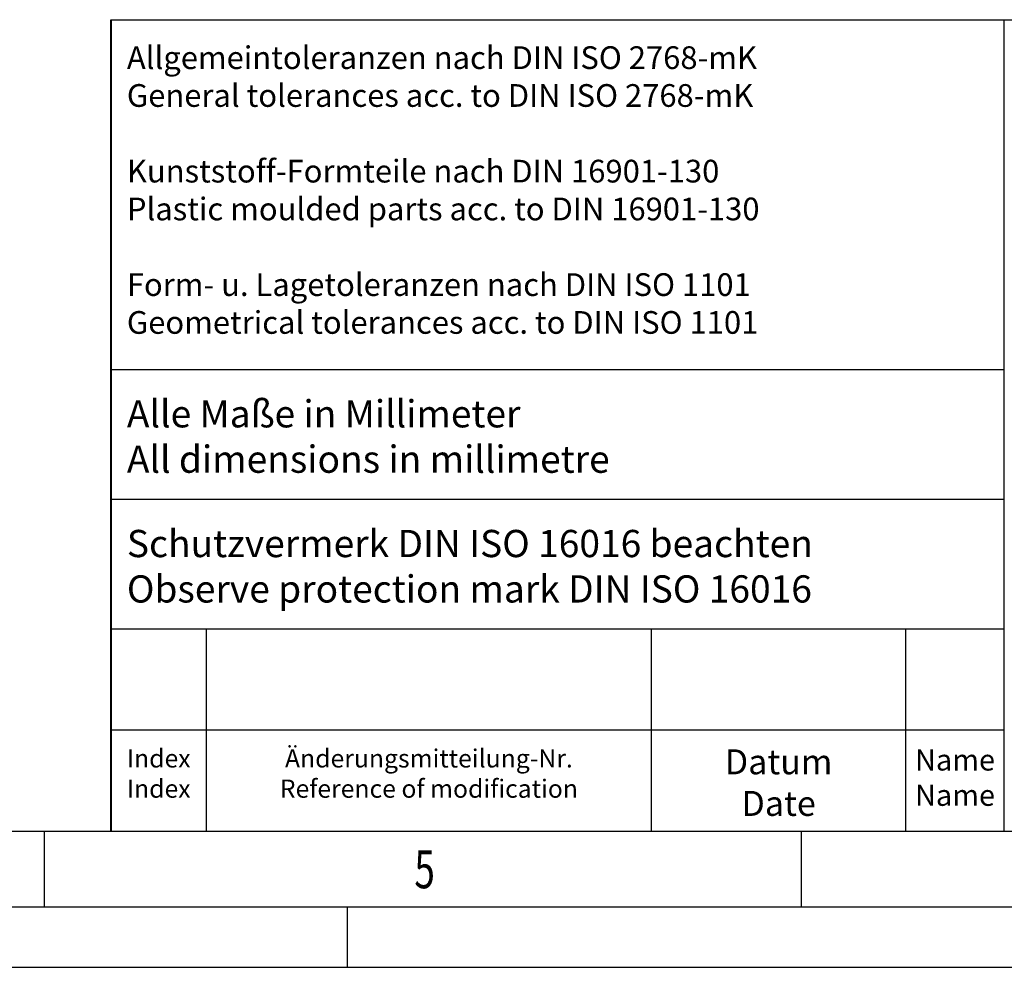
# Model space of a CAD drawing. Units: millimetres. Extents: x 217901 to 223505, y 277233 to 281189.
# Drawn here: x 220681 to 221553, y 277233 to 278073 of the extents above; entities that cross this region are included whole.
import ezdxf

# ---------------------------------------------------------------- set-up
doc = ezdxf.new("R2010")
doc.units = ezdxf.units.MM
doc.layers.get('0').update_dxf_attribs({"lineweight": 30})
doc.layers.add('cieńka', color=80, linetype='Continuous', lineweight=25, plot=False)
doc.layers.add('ENGLISH_BOM', color=7, linetype='Continuous')
doc.layers.add('POLISH_BOM', color=7, linetype='Continuous')
doc.styles.add('TEXTSTYLE_1', font='txt', dxfattribs={"width": 0.6})

msp = doc.modelspace()

# ---------------------------------------------------------------- linework, layer by layer
at = {"color": 2, "linetype": 'Continuous'}
for p, q in [((220761.856, 277354.19), (220761.856, 278073.16)), ((220761.856, 278073.16), (221553.098, 278073.16)), ((221553.098, 277354.19), (221553.098, 278073.16)), ((220761.856, 277763.421), (221553.098, 277763.421)), ((220761.856, 277648.442), (221553.098, 277648.442)), ((220761.856, 277533.464), (221553.098, 277533.464)), ((220846.33, 277354.19), (220846.33, 277533.464)), ((221240.543, 277354.19), (221240.543, 277533.464)), ((221465.808, 277354.19), (221465.808, 277533.464)), ((220761.856, 277443.827), (221553.098, 277443.827)), ((220761.856, 277354.19), (221553.098, 277354.19))]:
    msp.add_line(p, q, dxfattribs=at)
at = {"color": 7, "linetype": 'Continuous'}
for p, q in [((220761.889, 278073.297), (223383.408, 278073.297)), ((220761.889, 278073.297), (220761.889, 277354.166)), ((218155.388, 277354.166), (223383.408, 277354.166)), ((220703.025, 277287.123), (220703.025, 277354.166)), ((221373.456, 277287.123), (221373.456, 277354.166)), ((218088.345, 277287.123), (223450.451, 277287.123)), ((220971.198, 277233.489), (220971.198, 277287.123)), ((217900.624, 277233.489), (223505.426, 277233.489))]:
    msp.add_line(p, q, dxfattribs=at)
at = {"layer": 'cieńka'}
for q in [(220761.856, 277561.485), (220761.856, 277561.485), (220761.856, 277354.053), (220761.856, 277354.053)]:
    msp.add_line((220761.856, 277448.048), q, dxfattribs=at)
at = {"layer": 'ENGLISH_BOM', "color": 2, "linetype": 'Continuous'}
for q in [(220761.856, 277561.485), (220761.856, 277354.053)]:
    msp.add_line((220761.856, 277448.048), q, dxfattribs=at)
at = {"layer": 'POLISH_BOM', "color": 2, "linetype": 'Continuous'}
for q in [(220761.856, 277561.485), (220761.856, 277354.053)]:
    msp.add_line((220761.856, 277448.048), q, dxfattribs=at)

# ---------------------------------------------------------------- texts
at = {"color": 5, "linetype": 'Continuous', "width": 0.714286}
msp.add_text('5', height=33.522, dxfattribs=at).set_placement((221030.6, 277303.552))
at = {"color": 5, "linetype": 'Continuous', "attachment_point": 1, "style": 'TEXTSTYLE_1'}
for s, insert, char_height, width in [('Allgemeintoleranzen nach DIN ISO 2768-mK\\PGeneral tolerances acc. to DIN ISO 2768-mK\\P \\PKunststoff-Formteile nach DIN 16901-130\\PPlastic moulded parts acc. to DIN 16901-130\\P \\PForm- u. Lagetoleranzen nach DIN ISO 1101\\PGeometrical tolerances acc. to DIN ISO 1101\\P ', (220775.935, 278049.695), 20.11293, 726.93862), ('Alle Maße in Millimeter\\PAll dimensions in millimetre', (220775.935, 277736.101), 24.13551, 458.00006), ('Schutzvermerk DIN ISO 16016 beachten\\PObserve protection mark DIN ISO 16016', (220775.935, 277621.122), 24.13551, 639.59105)]:
    msp.add_mtext(s, dxfattribs=dict(at, insert=insert, char_height=char_height, width=width))
at = {"color": 5, "linetype": 'Continuous', "attachment_point": 2}
for s, insert, char_height, width in [('Index\\PIndex', (220804.093, 277426.664), 16.0903, 77.43477), ('Änderungsmitteilung-Nr.\\PReference of modification', (221043.437, 277426.664), 16.09034, 374.53142), ('Datum\\PDate', (221353.176, 277426.664), 22.1242, 84.80951), ('Name\\PName', (221509.453, 277426.664), 18.7721, 69.53326)]:
    msp.add_mtext(s, dxfattribs=dict(at, insert=insert, char_height=char_height, width=width))

doc.saveas('drawing.dxf')
